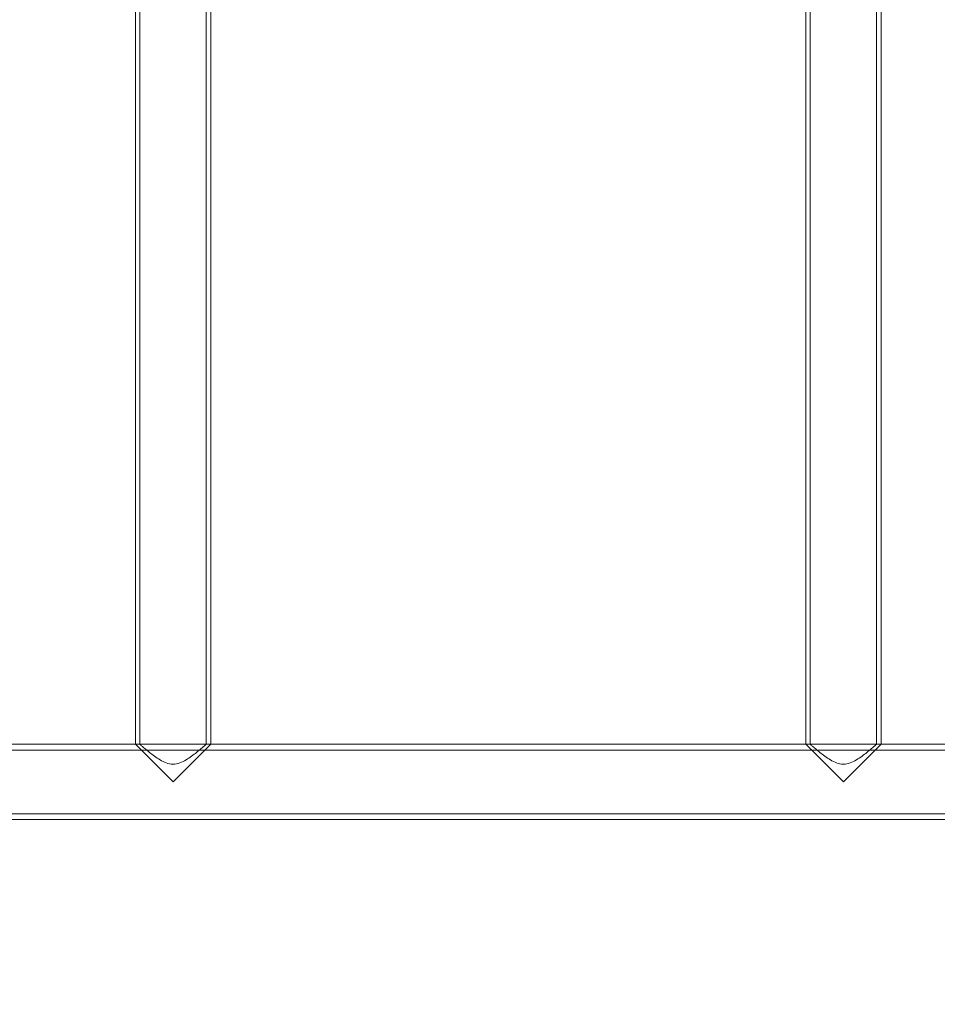
# Model space of a CAD drawing. Units: millimetres. Extents: x -728 to 9901, y -1250 to 9270.
# Drawn here: x 7115 to 7526, y 3534 to 3975 of the extents above; entities that cross this region are included whole.
import ezdxf

# ---------------------------------------------------------------- set-up
doc = ezdxf.new("R2010")
doc.units = ezdxf.units.MM
doc.layers.add('Dimensions', color=7, linetype='Continuous')
doc.styles.get("Standard").update_dxf_attribs({"font": 'arial.ttf'})
doc.dimstyles.new('Leikkiset keinu', dxfattribs={"dimtxt": 150, "dimasz": 2.5, "dimexe": 0.06, "dimexo": 0.625, "dimtad": 0, "dimtih": 1, "dimtoh": 1, "dimdec": 0, "dimtxsty": 'Standard', "dimcen": 2.5, "dimadec": 0, "dimazin": 0, "dimtfac": 1, "dimtmove": 0, "dimatfit": 3, "dimfxl": 1, "dimarcsym": 0})

# ---------------------------------------------------------------- blocks, each defined once
blk = doc.blocks.new('A$C8e1f3a67')
at = {"color": 0, "linetype": 'Continuous', "lineweight": 0}
for p, q in [((7376.62, 11554.85), (7376.62, 12151.15)), ((7378.62, 11554.85), (7378.62, 12151.15)), ((7408.32, 11554.85), (7408.32, 12151.15)), ((7410.32, 11554.85), (7410.32, 12151.15)), ((7676.62, 11554.85), (7676.62, 12151.15)), ((7678.62, 11554.85), (7678.62, 12151.15)), ((7708.32, 11554.85), (7708.32, 12151.15)), ((7710.32, 11554.85), (7710.32, 12151.15)), ((7778.47, 11552.25), (5808.47, 11552.25)), ((7376.62, 11554.85), (7110.32, 11554.85)), ((7393.47, 11538), (7376.62, 11554.85)), ((7378.62, 11554.85), (7376.62, 11554.85)), ((7410.32, 11554.85), (7376.62, 11554.85)), ((7410.32, 11554.85), (7393.47, 11538)), ((7410.32, 11554.85), (7408.32, 11554.85)), ((7676.62, 11554.85), (7410.32, 11554.85)), ((7693.47, 11538), (7676.62, 11554.85)), ((7678.62, 11554.85), (7676.62, 11554.85)), ((7710.32, 11554.85), (7676.62, 11554.85)), ((7710.32, 11554.85), (7693.47, 11538)), ((7710.32, 11554.85), (7708.32, 11554.85)), ((7743.97, 11554.85), (7710.32, 11554.85)), ((7778.47, 11523.75), (5808.47, 11523.75)), ((7743.97, 11521.15), (5842.97, 11521.15))]:
    blk.add_line(p, q, dxfattribs=at)
for points in [[(7378.62, 11554.85), (7378.62, 11554.85), (7378.72, 11554.76), (7379.13, 11554.4), (7379.43, 11554.13), (7380.21, 11553.46), (7380.69, 11553.05), (7381.76, 11552.15), (7382.35, 11551.67), (7383.62, 11550.65), (7384.35, 11550.09), (7385.92, 11548.95), (7386.76, 11548.38), (7388.53, 11547.34), (7389.46, 11546.87), (7391.39, 11546.18), (7392.4, 11545.96), (7394.53, 11545.96), (7395.54, 11546.18), (7397.48, 11546.87), (7398.4, 11547.34), (7400.17, 11548.38), (7401.01, 11548.95), (7402.58, 11550.09), (7403.31, 11550.65), (7404.58, 11551.67), (7405.17, 11552.15), (7406.24, 11553.05), (7406.72, 11553.46), (7407.5, 11554.13), (7407.81, 11554.4), (7408.21, 11554.76), (7408.32, 11554.85), (7408.32, 11554.85)], [(7678.62, 11554.85), (7678.62, 11554.85), (7678.72, 11554.76), (7679.13, 11554.4), (7679.43, 11554.13), (7680.21, 11553.46), (7680.69, 11553.05), (7681.76, 11552.15), (7682.35, 11551.67), (7683.62, 11550.65), (7684.35, 11550.09), (7685.92, 11548.95), (7686.76, 11548.38), (7688.53, 11547.34), (7689.46, 11546.87), (7691.39, 11546.18), (7692.4, 11545.96), (7694.53, 11545.96), (7695.54, 11546.18), (7697.48, 11546.87), (7698.4, 11547.34), (7700.17, 11548.38), (7701.01, 11548.95), (7702.58, 11550.09), (7703.31, 11550.65), (7704.58, 11551.67), (7705.17, 11552.15), (7706.24, 11553.05), (7706.72, 11553.46), (7707.5, 11554.13), (7707.81, 11554.4), (7708.21, 11554.76), (7708.32, 11554.85), (7708.32, 11554.85)]]:
    blk.add_open_spline(points, degree=3, knots=[2.471847, 2.471847, 2.471847, 2.471847, 2.771125, 2.771125, 3.070403, 3.070403, 3.369682, 3.369682, 3.66896, 3.66896, 3.987643, 3.987643, 4.306327, 4.306327, 4.625011, 4.625011, 4.943694, 4.943694, 5.262378, 5.262378, 5.581061, 5.581061, 5.899745, 5.899745, 6.218429, 6.218429, 6.517707, 6.517707, 6.816985, 6.816985, 7.116263, 7.116263, 7.415541, 7.415541, 7.415541, 7.415541], dxfattribs=at)
blk = doc.blocks.new('*D4')
at = {"layer": 'Defpoints', "color": 0}
for p in [(2683.88, 8030.72), (-500.91, -20.28), (7907.93, -20.28)]:
    blk.add_point(p, dxfattribs=at)
at = {"layer": 'Dimensions', "color": 0, "lineweight": -2}
for p, q in [((2683.25, 8030.72), (-500.97, 8030.72)), ((-500.91, 8028.22), (-500.91, 4082.42)), ((-500.91, -17.78), (-500.91, 3928.02)), ((7633.31, -20.28), (-500.97, -20.28))]:
    blk.add_line(p, q, dxfattribs=at)
at = {"layer": 'Dimensions', "color": 0}
for points in [[(-500.49, 8028.22), (-501.33, 8028.22), (-500.91, 8030.72)], [(-501.33, -17.78), (-500.49, -17.78), (-500.91, -20.28)]]:
    blk.add_solid(points, dxfattribs=at)
at = {"layer": 'Dimensions', "color": 0, "insert": (-500.91, 4005.22), "char_height": 150, "attachment_point": 5}
blk.add_mtext('8051', dxfattribs=at)
blk = doc.blocks.new('*D5')
at = {"layer": 'Defpoints', "color": 0}
for p in [(266.93, 4399.41), (9900.93, 4149.18), (9900.93, -1151.22)]:
    blk.add_point(p, dxfattribs=at)
at = {"layer": 'Dimensions', "color": 0, "lineweight": -2}
for p, q in [((266.93, 4398.78), (266.93, -1151.28)), ((9900.93, 4148.55), (9900.93, -1151.28)), ((269.43, -1151.22), (4859.88, -1151.22)), ((9898.43, -1151.22), (5307.98, -1151.22))]:
    blk.add_line(p, q, dxfattribs=at)
at = {"layer": 'Dimensions', "color": 0}
for points in [[(269.43, -1150.8), (269.43, -1151.64), (266.93, -1151.22)], [(9898.43, -1151.64), (9898.43, -1150.8), (9900.93, -1151.22)]]:
    blk.add_solid(points, dxfattribs=at)
at = {"layer": 'Dimensions', "color": 0, "insert": (5083.93, -1151.22), "char_height": 150, "attachment_point": 5}
blk.add_mtext('9634', dxfattribs=at)
blk = doc.blocks.new('*D7')
at = {"layer": 'Defpoints', "color": 0}
for p in [(1829.43, 6603.11), (1829.43, 4254.72), (8261.93, 3633.72)]:
    blk.add_point(p, dxfattribs=at)
at = {"layer": 'Dimensions', "color": 0, "lineweight": -2}
for p, q in [((1829.43, 4273.35), (1829.43, 6603.17)), ((1831.93, 6603.11), (4820.88, 6603.11)), ((8259.43, 6603.11), (5270.48, 6603.11)), ((8261.93, 3634.35), (8261.93, 6603.17)), ((1829.43, 4255.34), (1829.43, 4272.1))]:
    blk.add_line(p, q, dxfattribs=at)
at = {"layer": 'Dimensions', "color": 0}
for points in [[(1831.93, 6603.53), (1831.93, 6602.69), (1829.43, 6603.11)], [(8259.43, 6602.69), (8259.43, 6603.53), (8261.93, 6603.11)]]:
    blk.add_solid(points, dxfattribs=at)
at = {"layer": 'Dimensions', "color": 0, "insert": (5045.68, 6603.11), "char_height": 150, "attachment_point": 5}
blk.add_mtext('6433', dxfattribs=at)

msp = doc.modelspace()

# ---------------------------------------------------------------- block references
msp.add_blockref('A$C8e1f3a67', (-209.54, -7904.28))

# ---------------------------------------------------------------- dimensions: what is measured, and where the dimension line sits
at = {"layer": 'Dimensions'}
dim = msp.add_linear_dim(base=(-500.91, -20.28), p1=(2683.88, 8030.72), p2=(7907.93, -20.28), angle=90, dimstyle='Leikkiset keinu', dxfattribs=at)
dim.commit()
dim.dimension.update_dxf_attribs({"geometry": '*D4', "text_midpoint": (-500.91, 4005.22)})
for base, p1, p2, picture, middle in [((1829.4319, 6603.1084), (8261.932, 3633.721), (1829.4319, 4254.7155), '*D7', (5045.6819, 6603.1084)), ((9900.93, -1151.22), (266.93, 4399.41), (9900.93, 4149.18), '*D5', (5083.93, -1151.22))]:
    dim = msp.add_linear_dim(base=base, p1=p1, p2=p2, dimstyle='Leikkiset keinu', dxfattribs=at)
    dim.commit()
    dim.dimension.update_dxf_attribs({"geometry": picture, "text_midpoint": middle})

doc.saveas('drawing.dxf')
